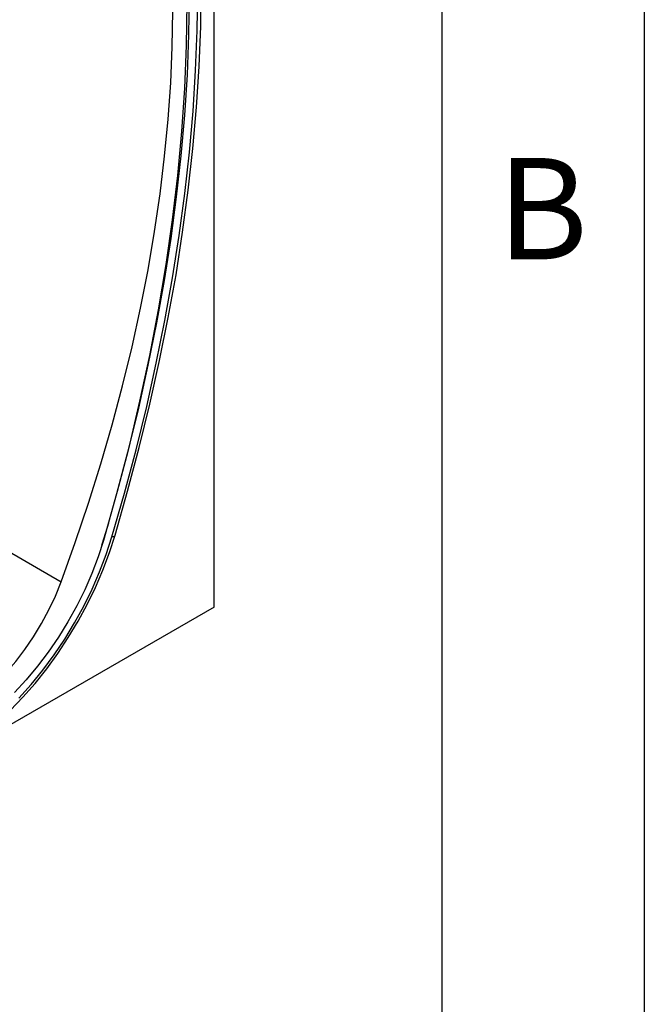
# Model space of a CAD drawing. Units: millimetres. Extents: x 75 to 2081, y 25 to 1460.
# Drawn here: x 1998 to 2075, y 1018 to 1139 of the extents above; entities that cross this region are included whole.
import ezdxf

# ---------------------------------------------------------------- set-up
doc = ezdxf.new("R2010")
doc.units = ezdxf.units.MM
doc.header["$LTSCALE"] = 5
doc.layers.get('0').update_dxf_attribs({"color": 1})
doc.layers.add('152209', color=7, linetype='Continuous')
doc.styles.add('SLDTEXTSTYLE0', font='TXT', dxfattribs={"width": 0.605})

# ---------------------------------------------------------------- blocks, each defined once
blk = doc.blocks.new('1045252-M_004_ISO_view')
for p, q in [((246.25, -60.3), (246.25, 25.25)), ((189.2, -34.98), (227.34, -57.2)), ((232.66, -51.75), (233.21, -49.91)), ((232.38, -52.67), (232.66, -51.75)), ((246.25, -60.3), (174.48, -101.73))]:
    blk.add_line(p, q)
at = {"flags": 128}
for points in [[(233.99, -51.43), (235.55, -46.01), (236.99, -40.61), (238.3, -35.23), (239.5, -29.87), (240.57, -24.55), (241.52, -19.26), (242.34, -14.01), (243.04, -8.81), (243.61, -3.66), (244.06, 1.44), (244.38, 6.47), (244.57, 11.44), (244.63, 16.35)], [(233.61, -51.65), (235.16, -46.26), (236.59, -40.89), (237.9, -35.53), (239.09, -30.2), (240.15, -24.91), (241.1, -19.64), (241.92, -14.42), (242.61, -9.25), (243.18, -4.12), (243.62, 0.94), (243.94, 5.95), (244.13, 10.9), (244.2, 15.78)], [(234.31, -46), (235.62, -41.06), (236.92, -35.74), (238.1, -30.45), (239.16, -25.2), (240.1, -19.97), (240.91, -14.79), (241.6, -9.65), (242.17, -4.57), (242.61, 0.46), (242.92, 5.44), (243.11, 10.35), (243.17, 15.19)], [(234.31, -46), (235.62, -41.06), (236.92, -35.74), (238.1, -30.45), (239.16, -25.2), (240.1, -19.97), (240.91, -14.79), (241.6, -9.65), (242.17, -4.57), (242.61, 0.46), (242.92, 5.44), (243.11, 10.35), (243.17, 15.19)], [(242.84, 14.26), (242.77, 9.06), (242.55, 3.78), (242.19, -1.57), (241.69, -6.99), (241.04, -12.47), (240.25, -18.01), (239.32, -23.6), (238.24, -29.23), (237.03, -34.89), (235.68, -40.59), (234.19, -46.32), (232.56, -52.07)], [(227.34, -57.2), (229.08, -52.34), (230.71, -47.49), (232.23, -42.63), (233.64, -37.79), (234.92, -32.97), (236.09, -28.16), (237.14, -23.38), (238.07, -18.64), (238.88, -13.93), (239.56, -9.26), (240.12, -4.64), (240.56, -0.07), (240.87, 4.44), (241.06, 8.89), (241.12, 13.27)], [(222.11, -71.55), (223.63, -69.87), (225.08, -68.09), (226.47, -66.22), (227.78, -64.28), (229, -62.26), (230.13, -60.2), (231.17, -58.09), (232.09, -55.96), (232.91, -53.81), (233.61, -51.65)], [(232.56, -52.07), (231.9, -54.11), (231.13, -56.15), (230.25, -58.17), (229.26, -60.17), (228.18, -62.12), (227, -64.03), (225.75, -65.86), (224.41, -67.61), (223.02, -69.28), (221.57, -70.84)], [(210.92, -80.17), (211.22, -80.05), (212.88, -79.23), (214.55, -78.27), (216.21, -77.16), (217.86, -75.92), (219.48, -74.55), (221.07, -73.05), (222.62, -71.45), (224.12, -69.74), (225.56, -67.93), (226.92, -66.04), (228.22, -64.08), (229.43, -62.06), (230.54, -59.98), (231.57, -57.87), (232.48, -55.73), (233.29, -53.58), (233.99, -51.43)], [(233.99, -51.43), (233.98, -51.47), (233.96, -51.51), (233.93, -51.55), (233.89, -51.58), (233.84, -51.61), (233.77, -51.63), (233.69, -51.64), (233.61, -51.65)], [(201.88, -71.9), (202.58, -72.83), (203.38, -73.62), (204.29, -74.26), (205.28, -74.74), (206.35, -75.07), (207.5, -75.23), (208.7, -75.24), (209.96, -75.08), (211.26, -74.76), (212.59, -74.29), (213.93, -73.65), (215.28, -72.87), (216.63, -71.95), (217.95, -70.9), (219.25, -69.72), (220.51, -68.42), (221.72, -67.03), (222.86, -65.54), (223.94, -63.97), (224.93, -62.34), (225.83, -60.66), (226.64, -58.94), (227.34, -57.2)]]:
    blk.add_lwpolyline(points, dxfattribs=at)

msp = doc.modelspace()

# ---------------------------------------------------------------- linework, layer by layer
for p, q in [((2075, 1460), (2075, 25)), ((2050, 1435), (2050, 50))]:
    msp.add_line(p, q)

# ---------------------------------------------------------------- block references
at = {"layer": '152209'}
msp.add_blockref('1045252-M_004_ISO_view', (1775.647, 1127.219), dxfattribs=at)

# ---------------------------------------------------------------- texts
at = {"insert": (2062.435, 1122.363), "char_height": 12.5, "attachment_point": 2, "style": 'SLDTEXTSTYLE0'}
msp.add_mtext('B', dxfattribs=at)

doc.saveas('drawing.dxf')
